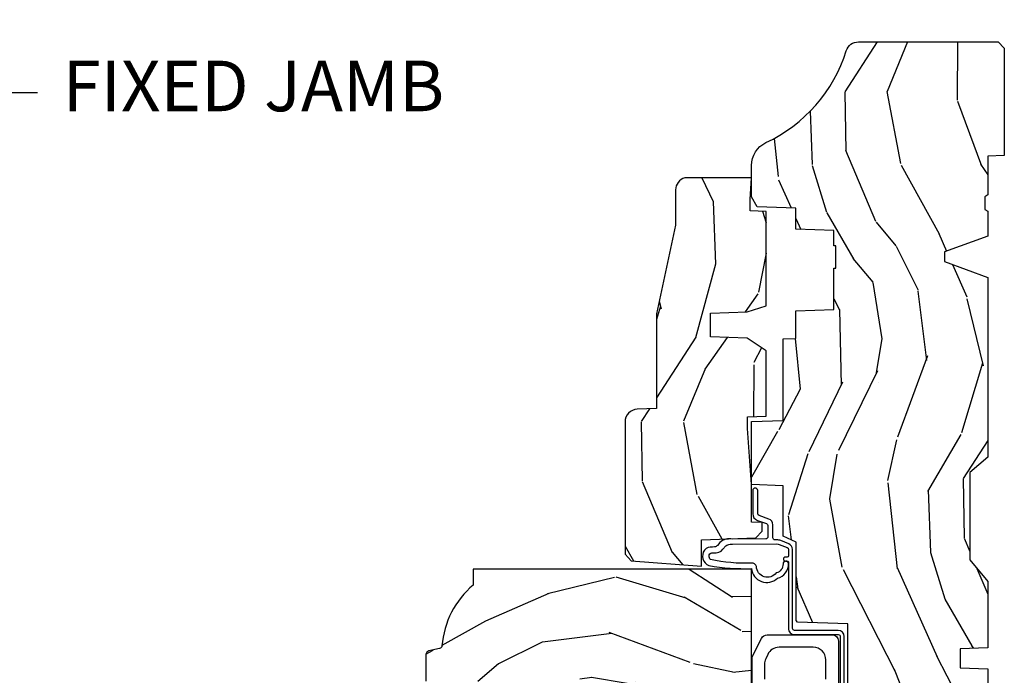
# Model space of a CAD drawing. Units: inches. Extents: x 1 to 199, y 1 to 143.
# Drawn here: x 55 to 60, y 6 to 9 of the extents above; entities that cross this region are included whole.
import ezdxf

# ---------------------------------------------------------------- set-up
doc = ezdxf.new("R2010")
doc.units = ezdxf.units.IN
doc.header["$MEASUREMENT"] = 0
doc.layers.add('ZP-ANNO-NPLT', color=7, linetype='Continuous', plot=False)
for name, color, linetype in [('ZP-ANNO-TITL', 44, 'Continuous'), ('ZP-SECT-HDWR', 53, 'Continuous'), ('ZP-SECT-WDHA', 11, 'Continuous'), ('ZP-SECT-WOOD', 104, 'Continuous'), ('ZP-SECT-WSTP', 40, 'Continuous')]:
    doc.layers.add(name, color=color, linetype=linetype)
doc.styles.get("Standard").update_dxf_attribs({"font": 'arial.ttf'})

# ---------------------------------------------------------------- blocks, each defined once
blk = doc.blocks.new('NG Cut Name Jamb Fixed (FJ)')
at = {"layer": 'ZP-ANNO-NPLT'}
blk.add_point((0, 0), dxfattribs=at)
at = {"layer": 'ZP-ANNO-TITL'}
blk.add_lwpolyline([(-0.1949999999999972, 0), (-0.1324999999999972, 0)], dxfattribs=at)
blk.add_circle((-0.3162500000000006, 0), 0.09, dxfattribs=at)
at = {"layer": 'ZP-ANNO-TITL', "char_height": 0.0625}
for s, insert, width, attachment_point in [('FJ', (-0.3162500000000006, 0), 0.1375, 5), ('FIXED JAMB', (-0.1012499999999972, 0), 1.125, 4)]:
    blk.add_mtext(s, dxfattribs=dict(at, insert=insert, width=width, attachment_point=attachment_point))
blk = doc.blocks.new('101CS Vin21 PR CM C Ogee (Impact 1 in 5mm - 10.1mm IG) F J')
at = {"layer": 'ZP-SECT-WDHA'}
h = blk.add_hatch(dxfattribs=at)
h.set_pattern_fill('WOOD3', color=256, scale=2, angle=163, style=0, pattern_type=2)
h.set_pattern_definition([(158.2364, (4.229829508301804, -0.6757319148462102), (20.45396798290167, -8.344771374467806), [0.2408319999999998, -23.84235799999997]), (174.3099, (4.006163800965168, -0.586436610593495), (-8.235181511295936, 0.4263690944681484), [0.3059419999999999, -9.892097999999997]), (208, (3.701730071892825, -0.5561033845344668), (-0.5847435903937086, -1.91261010378108), [0.226274, -2.602152]), (209.8476, (3.501941838183142, -0.6623326727329016), (-35.54768828883149, -20.50272857977593), [0.4386340000000001, -43.42478999999999]), (175.9946, (3.121491465882968, -0.8806386832242623), (18.38297247813528, -1.437476743240211), [0.266834, -26.416494]), (163, (2.85530992704912, -0.8620003253541312), (-2.497352921371544, -1.327866102480597), [0.5, -1.5]), (153.5376999999999, (2.377157549067646, -0.7158144729927614), (8.978306718050995, -4.836323452587549), [0.24331, -11.922214]), (157.2893999999999, (4.07194878775158, -1.192136483066263), (16.6287403265194, -7.175302374271583), [0.200998, -19.898754]), (163, (3.886535270653439, -1.114536047002445), (-2.497352921371544, -1.327866102480597), [0.3, -1.7]), (191.3008, (3.599643843864441, -1.026824535585632), (-24.54716094300747, -5.043499394239721), [0.295296, -29.23434999999999]), (215.125, (3.310072568652913, -1.084690558192534), (10.57415813511433, 7.224071108844611), [0.45607, -22.347438]), (202.2893999999999, (2.937053423283032, -1.347096193016881), (-14.3993751268171, -6.054586024953077), [0.2842539999999999, -28.14108799999999]), (169.3402, (2.674039470121101, -1.454909274051217), (-15.88561928555968, 2.765334394382427), [0.362216, -17.748554]), (151.1113, (2.318074889785521, -1.387907650589554), (25.02229161617255, -13.92425483963839), [0.38833, -38.444646]), (156.2902000000001, (3.890678330823448, -1.785045431763336), (-16.62874768410002, 7.175289077572956), [0.3423439999999979, -33.89213999999974]), (166.3664999999999, (3.577229581984965, -1.647386861919088), (-31.18650071420278, 7.443263674111074), [0.3405879999999999, -33.71818599999999]), (196.6901, (3.246238530863024, -1.56710657743261), (4.409962367830814, 0.7431255040166734), [0.3605559999999999, -6.850547999999998]), (210.4896, (2.900872763129541, -1.670656017208415), (-25.55825994297176, -15.19129255384614), [0.325576, -32.232064]), (177.9314, (2.620316507684265, -1.835847383600537), (-22.79293410148564, 0.6943551067665475), [0.310484, -30.737866]), (163, (2.310035344517473, -1.824640252660756), (-2.497352921371544, -1.327866102480597), [0.24, -1.759999999999999]), (150.0053999999999, (2.080522203086388, -1.754471043527303), (-16.04400167334359, 9.087905524651102), [0.266834, -26.416494]), (163, (3.736326939210471, -0.1693178408906988), (-2.497352921371544, -1.327866102480597), [0, -2]), (26.15240000000001, (3.380850096124049, -0.3743451903572463), (-36.87554735843706, -18.00538888531859), [0.4386339999999985, -43.42478999999979]), (9.565100000000024, (3.189835720003429, -2.093622221005674), (2.497352076502218, 1.327869099233074), [0.178886, -4.293249999999998]), (351.1301, (3.366234217335431, -2.063897313284272), (12.0603996767767, -1.595852046107204), [0.2828419999999999, -13.859292]), (319.8014, (3.645694417193908, -2.107509200368113), (8.393559450670804, -6.748938448303023), [0.152316, -15.07923]), (189.5651, (3.380850096124049, -0.3743451903572463), (-2.497352076502219, -1.327869099233074), [0.2236059999999989, -4.248529999999967]), (169.7098, (3.160351974459103, -0.4115013250089988), (17.79822734718652, -3.350093459302553), [0.3423439999999999, -33.89214]), (152.8752999999999, (2.823513489242714, -0.3503471356417833), (-30.7601241373409, 15.67848221527703), [0.5688579999999999, -56.31699199999999]), (152.6952, (4.294151283340852, -0.4653448685343449), (-10.89091849633435, 5.421060729349781), [0.2236059999999989, -22.13707199999987]), (178.5241, (4.095459105217855, -0.3627709032568305), (22.79293551970828, -0.6943538178398186), [0.37363, -36.989452]), (205.8789, (3.721952222598929, -0.3531475651529377), (31.88084594068392, 15.34964888471388), [0.3821, -37.827846]), (197.6951999999999, (3.378170247701291, -0.5199227243809617), (-23.21929303946757, -7.540852312839229), [0.316228, -31.306548]), (172.4623, (3.076904104300865, -0.6160409372264155), (-10.14779136076372, 1.011111546693648), [0.364966, -11.80056]), (156.4180999999999, (2.715092089870722, -0.5681654088839992), (31.344885410924, -13.76583238823936), [0.5234499999999991, -51.82155999999994]), (154.8699, (4.147965430979411, -0.943497246515875), (10.89091361125098, -5.421068605812715), [0.2828419999999999, -13.859292]), (174.3099, (3.891894967498728, -0.8233809789549866), (-8.235181511295936, 0.4263690944681484), [0.3059419999999999, -9.892097999999997]), (205.5104, (3.587461238426385, -0.7930477528959444), (26.88614988798455, 12.69389479119331), [0.3255759999999984, -32.23206399999979]), (208, (3.293626321956253, -0.933265590074356), (-0.5847435903937086, -1.91261010378108), [0.367696, -2.460732]), (180.3539999999999, (2.968970442178033, -1.105888183396842), (27.20289793979688, 0.0487620292280626), [0.335262, -33.190848]), (159.6335000000001, (2.633715749797602, -1.107959713481861), (30.01700107381327, -11.26852463519537), [0.3405879999999984, -33.71818599999979]), (145.8972999999999, (2.314419566864557, -0.9894272387568604), (-17.37187083675603, 11.58525502309056), [0.2720299999999999, -26.930912]), (154.2538, (4.001779578618084, -1.421649624497391), (-12.80351945054413, 6.005821017315287), [0.263057999999998, -26.04283399999987]), (177.9314, (3.764835210256592, -1.307380791030965), (-22.79293410148564, 0.6943551067665475), [0.310484, -30.737866]), (195.0053999999999, (3.454554047089914, -1.29617366009117), (11.31727641611973, 2.814114219735264), [0.3773599999999999, -18.490604]), (212.8991, (3.090062184237126, -1.393875665772512), (28.64036637139408, 18.43175097613516), [0.49679, -49.18217999999999]), (178.9454, (2.672943414534302, -1.663712527527195), (8.235181634652655, -0.4263644116476298), [0.291204, -14.269016]), (156.991, (2.381788346486928, -1.658352830681863), (-18.54135163249375, 7.760042155334037), [0.3820999999999995, -37.82784599999994]), (139.8013999999999, (2.030087407409837, -1.508999392648703), (-8.393559450670804, 6.748938448303024), [0.152316, -15.07923]), (153.5376999999999, (3.8263565557844, -1.995432478075201), (8.978306718050995, -4.836323452587549), [0.24331, -11.922214]), (173.008, (3.608538282542212, -1.887011078703238), (-22.20819262847394, 2.606951578708766), [0.345254, -34.18010000000001]), (200.4054, (3.265852363231374, -1.844982984455285), (-30.71134915766887, -11.52445423798903), [0.428017999999998, -42.37384999999973]), (192.0546, (3.449435512421587, -0.0816063294738712), (-15.72724097270063, -3.557234008732985), [0.205912, -20.385348]), (173.7842999999999, (3.248063485875945, -0.1246098982200863), (32.35598179133584, -3.618064673815965), [0.4275519999999985, -42.32756599999979]), (155.875, (2.823025751993554, -0.0783181627135718), (12.80352490518391, -6.005810314090467), [0.4837359999999984, -15.64077999999995])])
edge = h.paths.add_edge_path()
edge.add_arc((4.389056198952246, -1.124999999998957), 0.1250000000010423, 270.0000000005406, 334.8498358746539)
edge.add_arc((5.181103620340673, -1.496868097945008), 0.749999999997854, 107.42830397334271, 154.8498358749574, ccw=False)
edge.add_arc((4.937776250990228, -0.7217046584437657), 0.062457118246264, 287.4154132025856, 360.646440510538)
edge.add_line((5.000229394034477, -0.7210000000000178), (5.000250000001415, -0.0310000000000059))
edge.add_line((5.000250000001415, -0.0310000000000059), (4.969250000001352, 0))
edge.add_line((4.969250000001352, 0), (4.438250000001403, 0))
edge.add_line((4.438250000001403, 0), (4.434921417707641, -0.0809999990008379))
edge.add_line((4.434921417707641, -0.0809999990008379), (4.244000000000937, -0.0810000000000031))
edge.add_line((4.244000000000937, -0.0810000000000031), (4.234999999999104, -0.0969999999999942))
edge.add_line((4.234999999999104, -0.0969999999999942), (4.172000000000821, -0.0969999999999942))
edge.add_line((4.172000000000821, -0.0969999999999942), (4.162999999998987, -0.0810000000000031))
edge.add_line((4.162999999998987, -0.0810000000000031), (4.040350214322074, -0.0809999990008379))
edge.add_line((4.040350214322074, -0.0809999990008379), (3.962096613590233, -0.295999999999978))
edge.add_line((3.962096613590233, -0.295999999999978), (3.914403386412573, -0.295999999999978))
edge.add_line((3.914403386412573, -0.295999999999978), (3.836149785680731, -0.0809999990008379))
edge.add_line((3.836149785680731, -0.0809999990008379), (2.94728293071455, -0.0809999990008379))
edge.add_line((2.94728293071455, -0.0809999990008379), (2.871763963070748, -0.1709999999999781))
edge.add_line((2.871763963070748, -0.1709999999999781), (2.439507823335929, -0.1709999999999781))
edge.add_line((2.439507823335929, -0.1709999999999781), (2.332250000001636, -0.0810000000000031))
edge.add_line((2.332250000001636, -0.0810000000000031), (2.005069066192277, -0.0810000000000031))
edge.add_line((2.005069066192277, -0.0810000000000031), (2.000250000001301, -0.2189999999999799))
edge.add_line((2.000250000001301, -0.2189999999999799), (1.90625000000216, -0.2189999999999799))
edge.add_line((1.90625000000216, -0.2189999999999799), (1.901430933811184, -0.0810000000000031))
edge.add_line((1.901430933811184, -0.0810000000000031), (1.361160109751267, -0.0810000000000031))
edge.add_line((1.361160109751267, -0.0810000000000031), (1.296996340954478, -0.1429622312750354))
edge.add_line((1.296996340954478, -0.1429622312750354), (1.292560084317642, -0.2700000000009624))
edge.add_line((1.292560084317642, -0.2700000000009624), (1.242560084316551, -0.3216024576007754))
edge.add_line((1.242560084316551, -0.3216024576007754), (1.206605420733239, -0.3216024576007612))
edge.add_line((1.206605420733239, -0.3216024576007612), (1.191190997646572, -0.269999999999996))
edge.add_line((1.191190997646572, -0.269999999999996), (1.13413172342166, -0.2700000000000102))
edge.add_line((1.13413172342166, -0.2700000000000102), (1.061622111372685, -0.3086869719710847))
edge.add_line((1.061622111372685, -0.3086869719710847), (0.9532293940344516, -0.4220000000000255))
edge.add_line((0.9532293940344516, -0.4220000000000255), (0.9532293940344516, -0.5235500000000286))
edge.add_line((0.9532293940344516, -0.5235500000000286), (1.048250000002099, -0.6897999999999769))
edge.add_line((1.048250000002099, -0.6897999999999769), (1.12825000000214, -0.7502214903220619))
edge.add_line((1.12825000000214, -0.7502214903220619), (1.196532032304958, -0.7537999999999982))
edge.add_line((1.196532032304958, -0.7537999999999982), (1.207250000002204, -0.6937999999999676))
edge.add_line((1.207250000002204, -0.6937999999999676), (1.671750000002134, -0.6937999999999676))
edge.add_line((1.671750000002134, -0.6937999999999676), (1.6755862494457, -0.7669999999999533))
edge.add_arc((1.690678198063187, -0.7589080513825368), 0.0171244429252394, 208.199164835919, 241.8008351636156)
edge.add_line((1.682586249445648, -0.7739999999999583), (2.123250000002144, -0.7739999999999583))
edge.add_line((2.123250000002144, -0.7739999999999583), (2.131910350836051, -1.021999999999948))
edge.add_line((2.131910350836051, -1.021999999999948), (2.138910350836113, -1.028999999999953))
edge.add_line((2.138910350836113, -1.028999999999953), (2.527676065901459, -1.028999999999953))
edge.add_line((2.527676065901459, -1.028999999999953), (2.55625000000225, -1.093000000000031))
edge.add_line((2.55625000000225, -1.093000000000031), (2.805767439191527, -1.093000000000003))
edge.add_line((2.805767439191527, -1.093000000000003), (2.811250000000995, -1.25))
edge.add_line((2.811250000000995, -1.25), (3.123684362372273, -1.25))
edge.add_line((3.123684362372273, -1.25), (3.129166923181742, -1.093000000000003))
edge.add_line((3.129166923181742, -1.093000000000003), (3.531485413592577, -1.093000000000003))
edge.add_line((3.531485413592577, -1.093000000000003), (3.533650501300485, -1.030999999999991))
edge.add_line((3.533650501300485, -1.030999999999991), (3.670684895338467, -1.030999999999991))
edge.add_line((3.670684895338467, -1.030999999999991), (3.6772500000028, -0.8430000000000035))
edge.add_line((3.6772500000028, -0.8430000000000035), (3.882229394034538, -0.8430000000000177))
edge.add_line((3.882229394034538, -0.8430000000000177), (3.882229394034538, -0.8330000000000268))
edge.add_line((3.882229394034538, -0.8330000000000268), (3.992229394034438, -0.8330000000000268))
edge.add_line((3.992229394034438, -0.8330000000000268), (3.992229394034438, -0.8430000000000177))
edge.add_line((3.992229394034438, -0.8430000000000177), (4.067250000002218, -0.8430000000000035))
edge.add_line((4.067250000002218, -0.8430000000000035), (4.07381510466655, -1.030999999999991))
edge.add_line((4.07381510466655, -1.030999999999991), (4.178805517824343, -1.030999999999991))
edge.add_line((4.178805517824343, -1.030999999999991), (4.185485413591209, -1.22228718707889))
edge.add_line((4.185485413591209, -1.22228718707889), (4.233485413591893, -1.25))
edge.add_line((4.233485413591893, -1.25), (4.389056198953426, -1.25))
h = blk.add_hatch(dxfattribs=at)
h.set_pattern_fill('WOOD3', color=256, scale=2, angle=73, pattern_type=2)
h.set_pattern_definition([(68.23640000000003, (0.5829015660240203, -5.691433307266123), (-8.34477137446781, -20.45396798290167), [0.240832, -23.842358]), (84.30990000000001, (0.6721968702767072, -5.467767599929459), (0.42636909446815, 8.235181511295936), [0.305942, -9.892097999999997]), (118, (0.7025300963357495, -5.163333870857172), (-1.912610103781079, 0.5847435903937088), [0.226274, -2.602152]), (119.8476, (0.5963008081373573, -4.963545637147461), (-20.50272857977592, 35.5476882888315), [0.4386339999999988, -43.42478999999983]), (85.9946, (0.377994797645897, -4.583095264847273), (-1.437476743240215, -18.38297247813528), [0.2668339999999987, -26.41649399999991]), (73, (0.3966331555160423, -4.316913726013524), (-1.327866102480597, 2.497352921371544), [0.5, -1.5]), (63.53769999999998, (0.5428190078773696, -3.838761348031994), (-4.836323452587551, -8.978306718050995), [0.24331, -11.922214]), (67.28939999999999, (0.066496997803938, -5.533552586715842), (-7.175302374271586, -16.6287403265194), [0.200998, -19.898754]), (73, (0.1440974338677279, -5.348139069617701), (-1.327866102480597, 2.497352921371544), [0.3, -1.7]), (101.3008, (0.2318089452845697, -5.061247642828789), (-5.043499394239715, 24.54716094300748), [0.295296, -29.23435]), (125.125, (0.1739429226777247, -4.771676367617217), (7.224071108844608, -10.57415813511433), [0.45607, -22.347438]), (112.2894, (-0.0884627121466792, -4.398657222247379), (-6.054586024953073, 14.3993751268171), [0.2842539999999987, -28.14108799999992]), (79.34020000000001, (-0.1962757931810302, -4.13564326908542), (2.76533439438243, 15.88561928555967), [0.362216, -17.748554]), (61.11129999999999, (-0.1292741697193378, -3.779678688749811), (-13.92425483963839, -25.02229161617254), [0.38833, -38.444646]), (66.29019999999998, (-0.5264119508931345, -5.352282129787752), (7.175289077572959, 16.62874768410002), [0.342344, -33.89214000000001]), (76.3665, (-0.3887533810489003, -5.038833380949228), (7.44326367411108, 31.18650071420278), [0.340588, -33.718186]), (106.6901, (-0.3084730965624658, -4.707842329827343), (0.7431255040166725, -4.409962367830814), [0.360556, -6.850547999999999]), (120.4895999999999, (-0.4120225363382133, -4.362476562093888), (-15.19129255384613, 25.55825994297176), [0.325576, -32.232064]), (87.9314, (-0.5772139027303638, -4.081920306648555), (0.6943551067665528, 22.79293410148564), [0.310484, -30.737866]), (73, (-0.5660067717906259, -3.771639143481834), (-1.327866102480597, 2.497352921371544), [0.24, -1.759999999999999]), (60.00539999999999, (-0.495837562657016, -3.542126002050707), (9.087905524651106, 16.04400167334359), [0.266834, -26.416494]), (73, (1.089315639979531, -5.197930738174775), (-1.327866102480597, 2.497352921371544), [0, -2]), (296.1524, (0.8842882905130409, -4.842453895088311), (-18.00538888531858, 36.87554735843706), [0.4386340000000001, -43.42478999999999]), (279.5651, (-0.8349887401354862, -4.651439518967833), (1.327869099233074, -2.497352076502218), [0.1788859999999993, -4.293249999999978]), (261.1301, (-0.8052638324140843, -4.827838016299722), (-1.595852046107206, -12.06039967677669), [0.282842, -13.859292]), (229.8014, (-0.8488757194979825, -5.107298216158284), (-6.748938448303023, -8.393559450670804), [0.152316, -15.07923]), (99.56509999999996, (0.8842882905130409, -4.842453895088311), (-1.327869099233074, 2.497352076502219), [0.2236059999999999, -4.248529999999998]), (79.7098, (0.8471321558612316, -4.621955773423422), (-3.350093459302556, -17.79822734718652), [0.342344, -33.89214000000001]), (62.87529999999996, (0.9082863452283618, -4.285117288207089), (15.67848221527704, 30.76012413734089), [0.568858, -56.316992]), (62.69520000000002, (0.7932886123358003, -5.755755082305128), (5.421060729349783, 10.89091849633434), [0.223606, -22.137072]), (88.5241, (0.895862577613343, -5.557062904182174), (-0.6943538178398221, -22.79293551970828), [0.37363, -36.989452]), (115.8789, (0.9054859157172359, -5.183556021563205), (15.34964888471387, -31.88084594068392), [0.3821, -37.827846]), (107.6952, (0.7387107564892404, -4.839774046665638), (-7.540852312839224, 23.21929303946757), [0.316228, -31.306548]), (82.4623, (0.6425925436437865, -4.538507903265156), (1.01111154669365, 10.14779136076372), [0.364966, -11.80056]), (66.41809999999998, (0.6904680719861745, -4.176695888835098), (-13.76583238823937, -31.34488541092399), [0.52345, -51.82155999999999]), (64.86989999999992, (0.3151362343543269, -5.609569229943758), (-5.421068605812717, -10.89091361125097), [0.282842, -13.859292]), (84.30990000000001, (0.4352525019152154, -5.353498766463019), (0.42636909446815, 8.235181511295936), [0.305942, -9.892097999999997]), (115.5104, (0.4655857279742577, -5.049065037390747), (12.6938947911933, -26.88614988798455), [0.325576, -32.232064]), (118, (0.3253678907958601, -4.755230120920614), (-1.912610103781079, 0.5847435903937088), [0.367696, -2.460732]), (90.3539999999997, (0.1527452974733023, -4.430574241142323), (0.0487620292280573, -27.20289793979688), [0.335262, -33.190848]), (69.63350000000003, (0.1506737673882981, -4.095319548761864), (-11.26852463519538, -30.01700107381326), [0.340588, -33.718186]), (55.89729999999996, (0.2692062421133414, -3.776023365828891), (11.58525502309056, 17.37187083675603), [0.27203, -26.930912]), (64.2538, (-0.1630161436271464, -5.463383377582402), (6.005821017315287, 12.80351945054413), [0.263058, -26.042834]), (87.9314, (-0.0487473101607066, -5.226439009220911), (0.6943551067665528, 22.79293410148564), [0.310484, -30.737866]), (105.0054, (-0.0375401792209687, -4.916157846054176), (2.814114219735262, -11.31727641611973), [0.37736, -18.490604]), (122.8991, (-0.1352421849023813, -4.551665983201473), (18.43175097613515, -28.64036637139408), [0.49679, -49.18217999999999]), (88.94539999999999, (-0.4050790466569652, -4.134547213498649), (-0.4263644116476313, -8.235181634652655), [0.291204, -14.269016]), (66.99100000000001, (-0.3997193498116758, -3.84339214545119), (7.760042155334039, 18.54135163249375), [0.3821, -37.827846]), (49.80139999999996, (-0.2503659117785446, -3.491691206374142), (6.748938448303025, 8.393559450670802), [0.152316, -15.07923]), (63.53769999999998, (-0.7367989972050282, -5.287960354748747), (-4.836323452587551, -8.978306718050995), [0.24331, -11.922214]), (83.008, (-0.6283775978330369, -5.070142081506531), (2.60695157870877, 22.20819262847393), [0.345254, -34.18010000000001]), (110.4054, (-0.5863495035850974, -4.727456162195736), (-11.52445423798903, 30.71134915766887), [0.428018, -42.37384999999999]), (102.0546, (1.177027151396259, -4.911039311385863), (-3.557234008732981, 15.72724097270063), [0.205912, -20.385348]), (83.78429999999999, (1.134023582650115, -4.70966728484025), (-3.618064673815971, -32.35598179133584), [0.4275519999999987, -42.32756599999983]), (65.87499999999999, (1.180315318156658, -4.284629550957959), (-6.00581031409047, -12.80352490518391), [0.483736, -15.64078])])
edge = h.paths.add_edge_path()
edge.add_line((2.394000000000005, -2.625000000000156), (2.315000000000054, -2.625000000000156))
edge.add_arc((1.979560218673393, -2.343355041319476), 0.4379996913774256, 274.50748226163387, 319.98220686171953, ccw=False)
edge.add_arc((2.015161139433982, -2.794953640552112), 0.0149999999998216, 94.5074822618277, 168.0000000019764)
edge.add_line((2.000488925423042, -2.791834965190389), (1.989367271350374, -2.844158233815761))
edge.add_arc((1.969804319335624, -2.840000000000081), 0.0199999999999327, 269.99999999991473, 348.00000000193506, ccw=False)
edge.add_line((1.969804319335594, -2.860000000000013), (1.839916747977213, -2.860000000000155))
edge.add_line((1.839916747977213, -2.860000000000155), (1.837734864861204, -2.734999999999985))
edge.add_line((1.837734864861204, -2.734999999999985), (1.849298898546066, -2.072496953903126))
edge.add_arc((1.829301944642942, -2.072147905774379), 0.0199999999999966, 358.9999999999956, 448.9999999999955)
edge.add_line((1.829650992771689, -2.052150951871254), (1.722803797002825, -2.05028592713171))
edge.add_line((1.722803797002825, -2.05028592713171), (1.625017866116422, -1.952499996012335))
edge.add_line((1.625017866116422, -1.952499996012335), (1.565017866116477, -1.952499996012335))
edge.add_line((1.565017866116477, -1.952499996012335), (1.541346505079673, -1.993499996012332))
edge.add_line((1.541346505079673, -1.993499996012332), (1.481346505079613, -1.993499996012346))
edge.add_line((1.481346505079613, -1.993499996012346), (1.457675144042923, -1.952499996012335))
edge.add_line((1.457675144042923, -1.952499996012335), (1.397675144042864, -1.952499996012335))
edge.add_line((1.397675144042864, -1.952499996012335), (1.297675140055162, -2.052499999999994))
edge.add_line((1.297675140055162, -2.052499999999994), (0.8253841985674625, -2.052500000000009))
edge.add_arc((0.8253841985674981, -2.072499999999962), 0.0199999999999534, 90.00000000010178, 179.0000000000952)
edge.add_line((0.8053872446644162, -2.07215095187125), (0.8040007796314512, -2.151581480405695))
edge.add_arc((0.7840038257283604, -2.151232432277015), 0.0199999999999619, 300.00000000018025, 359.000000000186, ccw=False)
edge.add_line((0.7940038257283959, -2.16855294035264), (0.7810823352999705, -2.176013166329767))
edge.add_line((0.7810823352999705, -2.176013166329767), (0.7763696975885069, -2.446000000000154))
edge.add_line((0.7763696975885069, -2.446000000000154), (0.7603696975885442, -2.446000000000154))
edge.add_line((0.7603696975885442, -2.446000000000154), (0.7559707563992788, -2.571969194071471))
edge.add_line((0.7559707563992788, -2.571969194071471), (0.7296084263691683, -2.571969194071471))
edge.add_line((0.7296084263691683, -2.571969194071471), (0.7241184765058506, -2.71102781866837))
edge.add_arc((0.7041340445330788, -2.710238845457222), 0.0200000000000564, 269.9999999998337, 357.7391716015419, ccw=False)
edge.add_line((0.7041340445330208, -2.730238845457279), (0.6551609280672892, -2.730238845457279))
edge.add_arc((0.6551609280672963, -2.605238845457267), 0.1250000000000115, 239.99999999999932, 269.99999999999676, ccw=False)
edge.add_line((0.5926609280672892, -2.713492020930331), (0.4671721753285283, -2.641041055756005))
edge.add_arc((0.5671721753283411, -2.467835974999771), 0.1999999999993402, 211.7213863015293, 239.99999999995282, ccw=False)
edge.add_arc((0.3290000000004136, -2.615056948027407), 0.0800000000000187, 31.72138630159814, 90.0000000000057)
edge.add_line((0.3290000000004056, -2.535056948027389), (0.2789999999999964, -2.535056948027403))
edge.add_arc((0.2790000000000141, -2.525056948027394), 0.0100000000000087, 179.9999999999389, 269.99999999989825, ccw=False)
edge.add_line((0.2690000000000055, -2.525056948027383), (0.2690000000000055, -1.179832521472633))
edge.add_arc((0.3641581900122617, -1.180112627881544), 0.095158602270152, 131.149573383856, 179.8313453766795, ccw=False)
edge.add_arc((0.3678325214721991, -1.174749999999588), 0.0937499999995146, 89.99999999991559, 135.0000000000395, ccw=False)
edge.add_line((0.3678325214723372, -1.081000000000074), (0.4244418291858665, -1.081000000000017))
edge.add_arc((0.4244418291858782, -1.091000000000003), 0.0099999999999867, 1.9999999999885745, 90.00000000006708, ccw=False)
edge.add_line((0.4344357374560559, -1.090651005032981), (0.4386733377373276, -1.212000000000003))
edge.add_line((0.4386733377373276, -1.212000000000003), (0.6175619184298285, -1.212000000000003))
edge.add_line((0.6175619184298285, -1.212000000000003), (0.6206913852897742, -1.301616206554569))
edge.add_line((0.6206913852897742, -1.301616206554569), (0.6020000422557814, -1.320307549543926))
edge.add_line((0.6020000422557814, -1.320307549543926), (0.6227674110147065, -1.361065805641402))
edge.add_line((0.6227674110147065, -1.361065805641402), (0.6250000422556923, -1.42499999999994))
edge.add_line((0.6250000422556923, -1.42499999999994), (0.7069999999999937, -1.42499999999994))
edge.add_line((0.7069999999999937, -1.42499999999994), (0.7122386471305618, -1.274984770676141))
edge.add_line((0.7122386471305618, -1.274984770676141), (0.7381111345293903, -1.25))
edge.add_line((0.7381111345293903, -1.25), (1.23873121413203, -1.25))
edge.add_line((1.23873121413203, -1.25), (1.241000000000553, -1.314969526772983))
edge.add_line((1.241000000000553, -1.314969526772983), (1.757000000000516, -1.314969526772983))
edge.add_line((1.757000000000516, -1.314969526772983), (1.759268785868925, -1.25))
edge.add_line((1.759268785868925, -1.25), (2.394000000000005, -1.25))
edge.add_line((2.394000000000005, -1.25), (2.394000000000005, -2.625000000000156))
h = blk.add_hatch(dxfattribs=at)
h.set_pattern_fill('WOOD3', color=256, scale=2, angle=163, pattern_type=2)
h.set_pattern_definition([(158.2363999999999, (4.510813256264896, -2.267744521394263), (20.45396798290167, -8.344771374467806), [0.2408319999999999, -23.84235799999999]), (174.3099, (4.28714754892826, -2.178449217141547), (-8.235181511295936, 0.4263690944681484), [0.3059419999999998, -9.892097999999992]), (208, (3.982713819855916, -2.148115991082505), (-0.5847435903937086, -1.91261010378108), [0.226274, -2.602152]), (209.8476, (3.782925586146234, -2.254345279280954), (-35.54768828883149, -20.50272857977593), [0.4386340000000001, -43.42478999999999]), (175.9946, (3.402475213846059, -2.472651289772301), (18.38297247813528, -1.437476743240211), [0.266834, -26.416494]), (162.9999999999999, (3.136293675012325, -2.45401293190217), (-2.497352921371544, -1.327866102480597), [0.5, -1.499999999999999]), (153.5376999999999, (2.658141297030738, -2.3078270795408), (8.978306718050995, -4.836323452587549), [0.24331, -11.922214]), (157.2893999999999, (4.352932535714671, -2.784149089614302), (16.6287403265194, -7.175302374271583), [0.2009979999999999, -19.89875399999999]), (162.9999999999999, (4.16751901861653, -2.706548653550498), (-2.497352921371544, -1.327866102480597), [0.2999999999999999, -1.699999999999999]), (191.3008, (3.880627591827533, -2.618837142133671), (-24.54716094300747, -5.043499394239721), [0.2952959999999998, -29.23434999999999]), (215.125, (3.591056316616004, -2.676703164740587), (10.57415813511433, 7.224071108844611), [0.4560699999999998, -22.34743799999999]), (202.2893999999999, (3.218037171246123, -2.939108799564905), (-14.3993751268171, -6.054586024953077), [0.2842539999999998, -28.14108799999999]), (169.3402, (2.955023218084193, -3.046921880599256), (-15.88561928555968, 2.765334394382427), [0.362216, -17.748554]), (151.1113, (2.599058637748612, -2.979920257137592), (25.02229161617255, -13.92425483963839), [0.38833, -38.444646]), (156.2902000000001, (4.171662078786539, -3.377058038311389), (-16.62874768410002, 7.175289077572956), [0.3423439999999993, -33.89213999999991]), (166.3664999999999, (3.858213329948057, -3.239399468467127), (-31.18650071420278, 7.443263674111074), [0.3405879999999998, -33.71818599999997]), (196.6901, (3.527222278826116, -3.159119183980664), (4.409962367830814, 0.7431255040166734), [0.3605559999999998, -6.850547999999996]), (210.4896, (3.181856511092632, -3.262668623756439), (-25.55825994297176, -15.19129255384614), [0.325576, -32.232064]), (177.9314, (2.901300255647356, -3.427859990148562), (-22.79293410148564, 0.6943551067665475), [0.310484, -30.737866]), (162.9999999999999, (2.591019092480564, -3.416652859208795), (-2.497352921371544, -1.327866102480597), [0.2399999999999999, -1.759999999999999]), (150.0053999999999, (2.36150595104948, -3.346483650075327), (-16.04400167334359, 9.087905524651102), [0.266834, -26.416494]), (162.9999999999999, (4.017310687173562, -1.761330447438723), (-2.497352921371544, -1.327866102480597), [0, -1.999999999999999]), (26.15239999999999, (3.661833844087141, -1.966357796905271), (-36.87554735843706, -18.00538888531859), [0.4386339999999998, -43.42478999999997]), (9.565100000000013, (3.470819467966634, -3.685634827553712), (2.497352076502218, 1.327869099233074), [0.1788859999999997, -4.293249999999988]), (351.1301, (3.647217965298523, -3.655909919832311), (12.0603996767767, -1.595852046107204), [0.2828419999999998, -13.85929199999999]), (319.8014, (3.926678165156999, -3.699521806916152), (8.393559450670804, -6.748938448303023), [0.1523159999999999, -15.07922999999999]), (189.5651, (3.661833844087141, -1.966357796905271), (-2.497352076502219, -1.327869099233074), [0.2236059999999997, -4.248529999999989]), (169.7098, (3.441335722422195, -2.003513931557023), (17.79822734718652, -3.350093459302553), [0.3423439999999998, -33.89213999999998]), (152.8752999999999, (3.104497237205805, -1.942359742189822), (-30.7601241373409, 15.67848221527703), [0.5688579999999996, -56.31699199999998]), (152.6952, (4.575135031303943, -2.057357475082397), (-10.89091849633435, 5.421060729349781), [0.2236059999999997, -22.13707199999995]), (178.5241, (4.376442853180947, -1.954783509804869), (22.79293551970828, -0.6943538178398186), [0.37363, -36.989452]), (205.8789, (4.00293597056202, -1.94516017170099), (31.88084594068392, 15.34964888471388), [0.3821, -37.827846]), (197.6951999999999, (3.659153995664382, -2.111935330929014), (-23.21929303946757, -7.540852312839229), [0.316228, -31.306548]), (172.4623, (3.357887852263957, -2.20805354377444), (-10.14779136076372, 1.011111546693648), [0.364966, -11.80056]), (156.4180999999999, (2.996075837833814, -2.160178015432052), (31.344885410924, -13.76583238823936), [0.5234499999999991, -51.82155999999994]), (154.8699, (4.428949178942502, -2.535509853063913), (10.89091361125098, -5.421068605812715), [0.2828419999999998, -13.85929199999999]), (174.3099, (4.17287871546182, -2.415393585503025), (-8.235181511295936, 0.4263690944681484), [0.3059419999999998, -9.892097999999992]), (205.5104, (3.868444986389476, -2.385060359443983), (26.88614988798455, 12.69389479119331), [0.3255759999999993, -32.23206399999991]), (208, (3.574610069919344, -2.525278196622394), (-0.5847435903937086, -1.91261010378108), [0.367696, -2.460732]), (180.3539999999999, (3.249954190141124, -2.697900789944867), (27.20289793979688, 0.0487620292280626), [0.335262, -33.190848]), (159.6335000000001, (2.914699497760693, -2.6999723200299), (30.01700107381327, -11.26852463519537), [0.3405879999999999, -33.71818599999998]), (145.8972999999999, (2.595403314827649, -2.581439845304913), (-17.37187083675603, 11.58525502309056), [0.2720299999999998, -26.93091199999999]), (154.2538, (4.282763326581175, -3.013662231045429), (-12.80351945054413, 6.005821017315287), [0.2630579999999993, -26.04283399999995]), (177.9314, (4.045818958219683, -2.89939339757899), (-22.79293410148564, 0.6943551067665475), [0.310484, -30.737866]), (195.0053999999999, (3.735537795053005, -2.888186266639223), (11.31727641611973, 2.814114219735264), [0.3773599999999997, -18.49060399999999]), (212.8991, (3.371045932200217, -2.985888272320551), (28.64036637139408, 18.43175097613516), [0.4967899999999998, -49.18217999999996]), (178.9454, (2.953927162497393, -3.25572513407522), (8.235181634652655, -0.4263644116476298), [0.291204, -14.269016]), (156.991, (2.662772094450019, -3.250365437229902), (-18.54135163249375, 7.760042155334037), [0.3820999999999995, -37.82784599999994]), (139.8013999999999, (2.311071155372928, -3.101011999196742), (-8.393559450670804, 6.748938448303024), [0.1523159999999999, -15.07922999999999]), (153.5376999999999, (4.107340303747491, -3.587445084623254), (8.978306718050995, -4.836323452587549), [0.24331, -11.922214]), (173.008, (3.889522030505304, -3.479023685251263), (-22.20819262847394, 2.606951578708766), [0.345254, -34.18010000000001]), (200.4054, (3.546836111194579, -3.436995591003324), (-30.71134915766887, -11.52445423798903), [0.4280179999999996, -42.37384999999993]), (192.0546, (3.730419260384678, -1.67361893602191), (-15.72724097270063, -3.557234008732985), [0.205912, -20.385348]), (173.7842999999999, (3.529047233839037, -1.71662250476811), (32.35598179133584, -3.618064673815965), [0.4275520000000001, -42.32756599999999]), (155.875, (3.10400949995676, -1.670330769261624), (12.80352490518391, -6.005810314090467), [0.4837359999999999, -15.64077999999999])])
edge = h.paths.add_edge_path()
edge.add_line((3.659339590236641, -1.452292010455607), (3.665670446744343, -1.271000000000299))
edge.add_line((3.665670446744343, -1.271000000000299), (3.695561722910497, -1.177000000000305))
edge.add_line((3.695561722910497, -1.177000000000305), (4.162038591284954, -1.177000000000305))
edge.add_line((4.162038591284954, -1.177000000000305), (4.164832252844234, -1.257000000000289))
edge.add_line((4.164832252844234, -1.257000000000289), (4.221999999999979, -1.257000000000289))
edge.add_line((4.221999999999979, -1.257000000000289), (4.327999999999974, -1.250000000000284))
edge.add_line((4.327999999999974, -1.250000000000284), (4.327999999999974, -1.579046780798933))
edge.add_arc((4.268112598770065, -1.563000000002645), 0.0619999999999691, 270.0000000000599, 345.00000000005804, ccw=False)
edge.add_line((4.26811259877013, -1.625000000002614), (4.093999999999596, -1.625000000002614))
edge.add_line((4.093999999999596, -1.625000000002614), (3.655999999999494, -1.719000000001699))
edge.add_line((3.655999999999494, -1.719000000001699), (3.187000000000352, -1.719000000001699))
edge.add_line((3.187000000000352, -1.719000000001699), (3.183641887196927, -1.815163768795855))
edge.add_arc((3.121679655921755, -1.813000000000296), 0.0619999999999875, 269.99999999999716, 357.9999999999961, ccw=False)
edge.add_line((3.121679655921752, -1.875000000000284), (2.468000000000529, -1.875000000000284))
edge.add_line((2.468000000000529, -1.875000000000284), (2.434643665196176, -1.844089683174217))
edge.add_line((2.434643665196176, -1.844089683174217), (2.408203404988398, -1.497247282632372))
edge.add_line((2.408203404988398, -1.497247282632372), (2.539053547792718, -1.497247282632372))
edge.add_line((2.539053547792718, -1.497247282632372), (2.548456529542136, -1.227981115637874))
edge.add_line((2.548456529542136, -1.227981115637874), (2.580538413940075, -1.197000000000286))
edge.add_line((2.580538413940075, -1.197000000000286), (2.623980974583218, -1.197000000000286))
edge.add_line((2.623980974583218, -1.197000000000286), (2.62583177536635, -1.250000000000284))
edge.add_line((2.62583177536635, -1.250000000000284), (2.811480974583218, -1.250000000000284))
edge.add_line((2.811480974583218, -1.250000000000284), (3.089237540067642, -1.269000000000289))
edge.add_line((3.089237540067642, -1.269000000000289), (3.146024829274324, -1.269000000000289))
edge.add_line((3.146024829274324, -1.269000000000289), (3.149237540067588, -1.177000000000305))
edge.add_line((3.149237540067588, -1.177000000000305), (3.472508733728545, -1.177000000000305))
edge.add_line((3.472508733728545, -1.177000000000305), (3.535008733728545, -1.271000000000299))
edge.add_line((3.535008733728545, -1.271000000000299), (3.541339590236475, -1.452292010455607))
edge.add_line((3.541339590236475, -1.452292010455607), (3.659339590236641, -1.452292010455607))
at = {"layer": 'ZP-SECT-HDWR'}
for points in [[(1.848967948388576, -0.8822503895820403), (1.94496794838858, -0.8822503895820403, -0.4142135623730983), (2.006967948388592, -0.9442503895820522), (2.006967948388592, -1.113229373579642, -0.2914734195861286), (1.971170280616547, -1.169420456375902), (1.949680142448869, -1.179441472378229, -0.109517811683825), (1.923477810220902, -1.185250389582037), (1.848967948388576, -1.185250389582037, -0.4142135623730982)], [(1.762129067101909, -1.247250389582049), (1.959548167758157, -1.247250389582106), (2.051069114502524, -1.200572449232808, 0.2914734195860511), (2.068967948388603, -1.172476907834706), (2.068967948388603, -1.033050389582044), (2.068967948388603, -0.8512503895820913, 0.4142135623730984), (2.037967948388541, -0.8202503895820854), (1.105967948388524, -0.8202503895820854, 0.5773502691896504)]]:
    blk.add_lwpolyline(points, format="xyb", dxfattribs=at)
at = {"layer": 'ZP-SECT-WOOD'}
blk.add_lwpolyline([(1.682586249445648, -0.7739999999999583), (2.123250000002144, -0.7739999999999583), (2.123250000002144, -0.7739999999999583), (2.131910350836051, -1.021999999999948), (2.138910350836113, -1.028999999999953), (2.527676065901459, -1.028999999999953), (2.55625000000225, -1.093000000000031), (2.805767439191527, -1.093000000000003), (2.811250000000995, -1.25), (3.123684362372273, -1.25), (3.129166923181742, -1.093000000000003), (3.531485413592577, -1.093000000000003), (3.533650501300485, -1.030999999999991), (3.670684895338467, -1.030999999999991), (3.6772500000028, -0.8430000000000035), (3.882229394034538, -0.8430000000000177), (3.882229394034538, -0.8330000000000268), (3.992229394034438, -0.8330000000000268), (3.992229394034438, -0.8430000000000177), (4.067250000002218, -0.8430000000000035), (4.07381510466655, -1.030999999999991), (4.178805517824343, -1.030999999999991), (4.185485413591209, -1.22228718707889), (4.233485413591893, -1.25), (4.389056198953426, -1.25, 0.2907626757106686), (4.50220583058001, -1.178124013992274, -0.2099198904063368), (4.95646950925834, -0.7812987329390495, 0.3308685763479798), (5.000229394034477, -0.7210000000000178), (5.000250000001415, -0.0310000000000059), (4.969250000001352, 0), (4.438250000001403, 0), (4.434921417707641, -0.0809999990008379), (4.244000000000937, -0.0810000000000031), (4.234999999999104, -0.0969999999999942), (4.172000000000821, -0.0969999999999942), (4.162999999998987, -0.0810000000000031), (4.040350214322074, -0.0809999990008379), (3.962096613590233, -0.295999999999978), (3.914403386412573, -0.295999999999978), (3.836149785680731, -0.0809999990008379), (2.94728293071455, -0.0809999990008379), (2.871763963070748, -0.1709999999999781), (2.439507823335929, -0.1709999999999781), (2.332250000001636, -0.0810000000000031), (2.005069066192277, -0.0810000000000031), (2.000250000001301, -0.2189999999999799), (1.90625000000216, -0.2189999999999799), (1.901430933811184, -0.0810000000000031), (1.361160109751267, -0.0810000000000031)], format="xyb", dxfattribs=at)
at = {"layer": 'ZP-SECT-WOOD', "linetype": 'Continuous'}
blk.add_lwpolyline([(1.759268785868925, -1.25), (2.394000000000005, -1.25), (2.394000000000005, -2.625000000000156), (2.315000000000054, -2.625000000000156, -0.2010665912418303), (2.013982300195038, -2.780000034363524, 0.3321349284751692), (2.000488925423042, -2.791834965190389), (1.989367271350374, -2.844158233815761, -0.3541185725406187), (1.969804319335594, -2.860000000000013), (1.839916747977213, -2.860000000000155)], format="xyb", dxfattribs=at)
blk.add_lwpolyline([(3.659339590236641, -1.452292010455607), (3.665670446744343, -1.271000000000299), (3.695561722910497, -1.177000000000305), (4.162038591284954, -1.177000000000305), (4.164832252844234, -1.257000000000289), (4.221999999999979, -1.257000000000289), (4.327999999999974, -1.250000000000284), (4.327999999999974, -1.579046780798933, -0.3394542588633661), (4.26811259877013, -1.625000000002614), (4.093999999999596, -1.625000000002614), (3.655999999999494, -1.719000000001699), (3.187000000000352, -1.719000000001699), (3.183641887196927, -1.815163768795855, -0.4040262258351501), (3.121679655921752, -1.875000000000284), (2.468000000000529, -1.875000000000284), (2.434643665196176, -1.844089683174217), (2.408203404988398, -1.497247282632372), (2.539053547792718, -1.497247282632372), (2.548456529542136, -1.227981115637874), (2.580538413940075, -1.197000000000286), (2.623980974583218, -1.197000000000286), (2.62583177536635, -1.250000000000284), (2.811480974583218, -1.250000000000284), (3.089237540067642, -1.269000000000289), (3.146024829274324, -1.269000000000289), (3.149237540067588, -1.177000000000305), (3.472508733728545, -1.177000000000305), (3.535008733728545, -1.271000000000299), (3.541339590236475, -1.452292010455607), (3.659339590236641, -1.452292010455607)], format="xyb", close=True, dxfattribs=at)
at = {"layer": 'ZP-SECT-WSTP'}
blk.add_lwpolyline([(1.673278335184022, -0.7909995554847598), (2.060278335183966, -0.7909995554848166, -0.4142135623730951), (2.090278335184052, -0.8209995554847893), (2.090278335184052, -1.036999555484797, 0.414213562372887), (2.100278335184043, -1.046999555484788), (2.490886035184075, -1.046999555484788, -0.3057306814588006), (2.518701550820992, -1.065761357682347), (2.534637527912309, -1.105204285077505, -0.0962890481974185), (2.538278335184031, -1.123934614748307), (2.538278335184031, -1.133999555484834, 0.4142135623728871), (2.548278335184022, -1.143999555484768), (2.612749865114096, -1.143999555484825, -0.317306863587548), (2.641014812173239, -1.163945065555267), (2.658234089919687, -1.212351496643194, 0.317306863587548), (2.667655738939401, -1.219000000000008), (2.781778335183844, -1.219000000000008, -1), (2.781778335183844, -1.243999999999985), (2.667655738939401, -1.244000000000042, -0.3173068635874468), (2.634679967370402, -1.220730238251135), (2.618643360312489, -1.175648503356924, 0.3173068635875169), (2.609221711292661, -1.16900000000011), (2.553278335184018, -1.169000000000053, 0.4142135623730951), (2.543278335184027, -1.179000000000101), (2.541504204160787, -1.3430130952256), (2.541504204160787, -1.3430130952256, -0.2294307441243056), (2.525759844023355, -1.407133657346406), (2.510792311689669, -1.417474766693501, 0.1260306519691577), (2.503323380276356, -1.431925864889407), (2.502097582997635, -1.442397759690621, -0.2658860943367198), (2.487212015881596, -1.482850308127865, -0.465040808580707), (2.410975493538671, -1.461035749627498, -0.050480771776779), (2.396196919766225, -1.250251917030809, -0.6223892204379041), (2.348734630630133, -1.121371780026422, -0.3638507885715914), (2.420447641042983, -1.067044804634562, -0.9999999368812819), (2.419109041566343, -1.094011591286502, 0.363850702975693), (2.375056764791111, -1.127383872275416, 0.7078766052992627), (2.406911731582113, -1.225469003405649, -0.3380272706476252), (2.42319073358351, -1.249673976206764, 0.0658927798049), (2.441277672480623, -1.452268353792078, 0.2080820005005326), (2.458730191503832, -1.459860175537158, 0.3510274684034458), (2.473389469446715, -1.445439893075032), (2.474861321885214, -1.437688783837799, -0.3020886165512624), (2.492602604734884, -1.391147317882413), (2.507975211489338, -1.376827210138941, 0.1602954964483056), (2.517137409014253, -1.355959793373727), (2.51650420416081, -1.343418695421789), (2.518278335184049, -1.123934614748307, 0.0962890481973614), (2.516093850821107, -1.112696416945837), (2.500157873729676, -1.073253489550623, 0.3057306814588179), (2.490886035183962, -1.066999555484827), (2.45927833518408, -1.066999555484827, 0.4142135623730953), (2.453278335183995, -1.072999555484798), (2.453278335183995, -1.081999555484813, -1), (2.433278335184013, -1.081999555484813), (2.433278335184013, -1.072999555484798, 0.4142135623730951), (2.427278335184041, -1.06699955548477), (2.100278335184043, -1.06699955548477, -0.4142135623730952), (2.07027833518407, -1.036999555484797), (2.07027833518407, -0.8209995554847893, 0.4142135623733032), (2.060278335183966, -0.8109995554847984), (1.658278335184036, -0.8109995554847984, -0.4142135623730951)], format="xyb", dxfattribs=at)

msp = doc.modelspace()

# ---------------------------------------------------------------- block references
at = {"xscale": 3.999999999999999, "yscale": 3.999999999999999, "zscale": 3.999999999999999}
msp.add_blockref('NG Cut Name Jamb Fixed (FJ)', (55.74999999999985, 8.7500000000001, -19.21193972255534), dxfattribs=at)
at = {"yscale": -0.9999999999999998, "rotation": 90}
msp.add_blockref('101CS Vin21 PR CM C Ogee (Impact 1 in 5mm - 10.1mm IG) F J', (59.99999999999984, 4.000000000000085, -19.21193972255534), dxfattribs=at)

doc.saveas('drawing.dxf')
